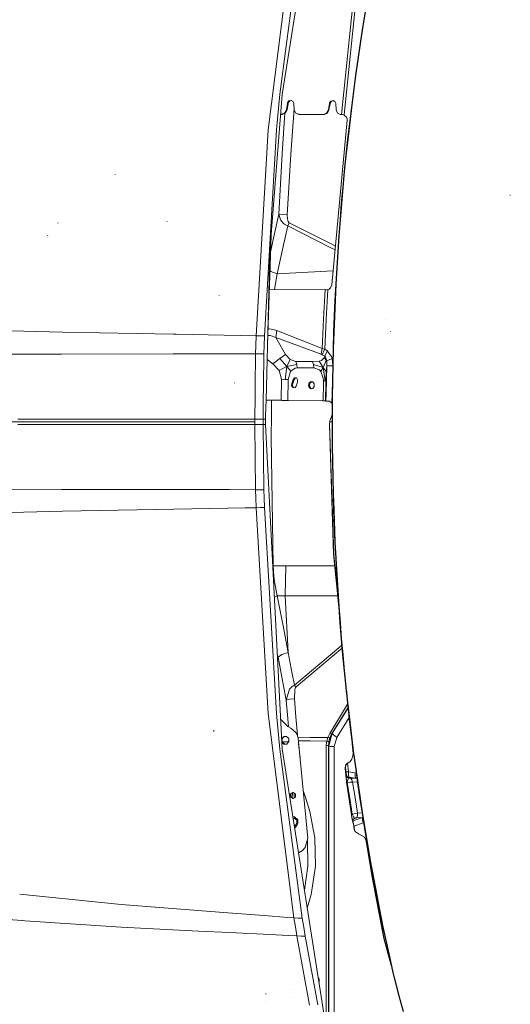
# Model space of a CAD drawing. Units: millimetres. Extents: x 1321 to 8267, y 235 to 3618.
# Drawn here: x 2220 to 2780, y 1180 to 2303 of the extents above; entities that cross this region are included whole.
import ezdxf

# ---------------------------------------------------------------- set-up
doc = ezdxf.new("R2010")
doc.units = ezdxf.units.MM

msp = doc.modelspace()

# ---------------------------------------------------------------- linework, layer by layer
at = {"color": 18, "linetype": 'Continuous', "lineweight": 18}
for p, q in [((2519.53418, 2217.839844), (2577.876953, 2587.593018)), ((2503.488525, 2177.574951), (2532.871826, 2410.781494)), ((2516.883301, 2218.179932), (2542.428711, 2411.133301)), ((2601.088379, 2329.107666), (2594.181396, 2261.601074)), ((2603.849854, 2328.962158), (2597.043457, 2261.379883)), ((2611.202148, 2294.143311), (2614.124023, 2312.268311)), ((2611.6604, 2294.151123), (2614.581543, 2312.277344)), ((2608.4021, 2275.993896), (2611.202148, 2294.143311)), ((2608.861572, 2276.001221), (2611.6604, 2294.151123)), ((2605.7229, 2257.821777), (2608.4021, 2275.993896)), ((2606.18335, 2257.828125), (2608.861572, 2276.001221)), ((2594.181396, 2261.601074), (2587.291504, 2195.12207)), ((2597.043457, 2261.379883), (2590.218018, 2194.702148)), ((2603.164307, 2239.62793), (2605.7229, 2257.821777)), ((2603.625732, 2239.633545), (2606.18335, 2257.828125)), ((2600.725098, 2221.413574), (2603.164307, 2239.62793)), ((2601.187744, 2221.418701), (2603.625732, 2239.633545)), ((2505.612793, 2038.755127), (2519.53418, 2217.839844)), ((2512.945068, 2177.70166), (2516.883301, 2218.179932)), ((2598.405273, 2203.179932), (2600.725098, 2221.413574)), ((2598.868652, 2203.184326), (2601.187744, 2221.418701)), ((2525.579834, 2207.830322), (2524.38208, 2200.528809)), ((2526.220215, 2207.682617), (2525.028076, 2200.415527)), ((2525.754395, 2208.53125), (2525.579834, 2207.830322)), ((2525.579834, 2207.830322), (2526.220215, 2207.682617)), ((2525.754395, 2208.53125), (2527.294922, 2210.625732)), ((2526.39502, 2208.383545), (2526.220215, 2207.682617)), ((2526.39502, 2208.383545), (2527.935303, 2210.478271)), ((2529.643066, 2211.262451), (2527.294922, 2210.625732)), ((2527.935303, 2210.478271), (2530.050537, 2211.051514)), ((2529.444092, 2149.827881), (2533.172363, 2202.050293)), ((2529.643066, 2211.262451), (2531.769287, 2210.162598)), ((2531.769287, 2210.162598), (2532.742188, 2207.807617)), ((2532.742188, 2207.807617), (2533.288574, 2200.496582)), ((2573.447998, 2207.678223), (2572.239258, 2200.36792)), ((2574.088379, 2207.530518), (2572.885254, 2200.254639)), ((2573.623779, 2208.378662), (2573.447998, 2207.678223)), ((2574.088379, 2207.530518), (2573.447998, 2207.678223)), ((2575.167236, 2210.4729), (2573.623779, 2208.378662)), ((2574.26416, 2208.230957), (2574.088379, 2207.530518)), ((2575.807617, 2210.325195), (2574.26416, 2208.230957)), ((2575.167236, 2210.4729), (2577.516846, 2211.109131)), ((2577.941162, 2210.902832), (2575.807617, 2210.325195)), ((2577.516846, 2211.109131), (2579.528076, 2210.131348)), ((2579.528076, 2210.131348), (2579.642578, 2210.009277)), ((2579.642578, 2210.009277), (2580.612793, 2207.655029)), ((2580.612793, 2207.655029), (2581.150635, 2200.335449)), ((2594.120605, 2166.657715), (2598.405273, 2203.179932)), ((2594.585938, 2166.661377), (2598.868652, 2203.184326)), ((2517.777588, 2195.243408), (2519.429199, 2195.237793)), ((2517.786133, 2195.354492), (2518.783447, 2195.351318)), ((2518.783447, 2195.351318), (2522.223633, 2196.648682)), ((2518.783447, 2195.351318), (2519.429199, 2195.237793)), ((2519.429199, 2195.237793), (2523.254395, 2196.891113)), ((2522.42749, 2196.533691), (2519.445068, 2150.672607)), ((2524.272217, 2199.995117), (2522.223633, 2196.648682)), ((2525.028076, 2200.415527), (2523.254395, 2196.891113)), ((2524.38208, 2200.528809), (2524.272217, 2199.995117)), ((2525.028076, 2200.415527), (2524.38208, 2200.528809)), ((2533.288574, 2200.496582), (2534.751953, 2196.962158)), ((2537.943604, 2195.311768), (2534.751953, 2196.962158)), ((2539.067383, 2195.172852), (2537.943604, 2195.311768)), ((2538.429443, 2195.285889), (2537.943604, 2195.311768)), ((2538.429443, 2195.285889), (2539.067383, 2195.172852)), ((2566.632324, 2195.19165), (2538.429443, 2195.285889)), ((2567.27832, 2195.078369), (2539.067383, 2195.172852)), ((2566.632324, 2195.19165), (2570.074951, 2196.488525)), ((2566.632324, 2195.19165), (2567.27832, 2195.078369)), ((2567.768555, 2195.101318), (2567.27832, 2195.078369)), ((2571.106201, 2196.730713), (2567.768555, 2195.101318)), ((2572.128662, 2199.833984), (2570.074951, 2196.488525)), ((2572.885254, 2200.254639), (2571.106201, 2196.730713)), ((2572.239258, 2200.36792), (2572.128662, 2199.833984)), ((2572.239258, 2200.36792), (2572.885254, 2200.254639)), ((2581.150635, 2200.335449), (2582.610352, 2196.801514)), ((2585.800781, 2195.151367), (2582.610352, 2196.801514)), ((2586.924561, 2195.012207), (2585.800781, 2195.151367)), ((2586.286865, 2195.125488), (2585.800781, 2195.151367)), ((2586.286865, 2195.125488), (2586.924561, 2195.012207)), ((2587.291504, 2195.12207), (2586.286865, 2195.125488)), ((2587.935303, 2195.008789), (2586.924561, 2195.012207)), ((2587.779297, 2195.119873), (2587.291504, 2195.12207)), ((2587.779297, 2195.119873), (2588.605225, 2195.007568)), ((2588.335449, 2195.086426), (2587.779297, 2195.119873)), ((2588.61377, 2195.005371), (2587.935303, 2195.008789)), ((2588.335449, 2195.086426), (2590.20166, 2194.541504)), ((2590.217529, 2194.697754), (2590.20166, 2194.541504)), ((2592.866943, 2191.985352), (2590.20166, 2194.541504)), ((2593.475342, 2190.073975), (2592.866943, 2191.985352)), ((2576.201904, 2000.672852), (2593.49292, 2188.662354)), ((2593.49292, 2188.662354), (2593.475342, 2190.073975)), ((2489.742432, 1942.77771), (2503.488525, 2177.574951)), ((2499.175049, 1942.695679), (2512.945068, 2177.70166)), ((2592.155762, 2148.372803), (2594.120605, 2166.657715)), ((2592.621582, 2148.375732), (2594.585938, 2166.661377)), ((2519.445068, 2150.672607), (2515.527832, 2081.267578)), ((2529.444092, 2149.827881), (2525.296875, 2080.512207)), ((2590.307861, 2130.072266), (2592.155762, 2148.372803)), ((2590.774658, 2130.074707), (2592.621582, 2148.375732)), ((2329.101562, 2126.610107), (2328.97998, 2127.087402)), ((2588.576904, 2111.757812), (2590.307861, 2130.072266)), ((2589.044434, 2111.760254), (2590.774658, 2130.074707)), ((2586.962402, 2093.43042), (2588.576904, 2111.757812)), ((2587.430664, 2093.432373), (2589.044434, 2111.760254)), ((2779.684814, 2102.852051), (2779.567627, 2103.298828)), ((2585.464355, 2075.09082), (2586.962402, 2093.43042)), ((2585.933105, 2075.092529), (2587.430664, 2093.432373)), ((2515.527832, 2081.267578), (2508.771484, 2050.56543)), ((2515.527832, 2081.267578), (2519.429688, 2080.877686)), ((2515.527832, 2081.267578), (2517.591553, 2075.131104)), ((2519.429688, 2080.877686), (2525.296875, 2080.512207)), ((2525.296875, 2080.512207), (2525.444336, 2076.09082)), ((2263.915283, 2071.100586), (2263.80127, 2071.498535)), ((2388.455811, 2072.785156), (2388.32959, 2073.148193)), ((2517.591553, 2075.131104), (2520.869873, 2070.945801)), ((2525.828369, 2068.022461), (2520.628174, 2044.373413)), ((2523.480225, 2069.060791), (2520.869873, 2070.945801)), ((2520.869873, 2070.945801), (2523.480225, 2069.060791)), ((2525.828369, 2068.022461), (2523.480225, 2069.060791)), ((2523.480225, 2069.060791), (2525.828369, 2068.022461)), ((2525.444336, 2076.09082), (2526.203613, 2073.226807)), ((2525.828369, 2068.022461), (2526.741455, 2069.689941)), ((2525.828369, 2068.022461), (2575.133789, 2043.11499)), ((2526.203613, 2073.226807), (2526.943848, 2072.029541)), ((2526.741455, 2069.689941), (2527.671387, 2071.444092)), ((2526.943848, 2072.029541), (2527.671387, 2071.444092)), ((2576.917969, 2046.640015), (2527.671387, 2071.444092)), ((2584.082275, 2056.740234), (2585.464355, 2075.09082)), ((2584.55127, 2056.741455), (2585.933105, 2075.092529)), ((2252.074219, 2056.537598), (2251.986328, 2056.94043)), ((2502.789551, 1932.217285), (2507.025146, 2056.924072)), ((2582.816162, 2038.379028), (2584.082275, 2056.740234)), ((2583.286133, 2038.380249), (2584.55127, 2056.741455)), ((2508.771484, 2050.56543), (2506.44165, 2039.738647)), ((2520.628174, 2044.373413), (2513.934082, 2013.324951)), ((2580.281738, 2045.029175), (2576.917969, 2046.640015)), ((2576.917969, 2046.640015), (2580.281738, 2045.029175)), ((2501.12207, 1869.295898), (2505.612793, 2038.755127)), ((2575.133789, 2043.11499), (2579.895508, 2040.829834)), ((2581.666016, 2020.008667), (2582.816162, 2038.379028)), ((2582.13623, 2020.009766), (2583.286133, 2038.380249)), ((2506.664795, 2015.931396), (2505.65918, 2016.703247)), ((2505.65918, 2016.703247), (2506.664795, 2015.931396)), ((2513.934082, 2013.324951), (2506.664795, 2015.931396)), ((2506.664795, 2015.931396), (2513.934082, 2013.324951)), ((2510.883789, 1995.335693), (2513.934082, 2013.324951)), ((2513.934082, 2013.324951), (2577.676025, 2016.699341)), ((2580.631104, 2001.630127), (2581.666016, 2020.008667)), ((2581.101807, 2001.630859), (2582.13623, 2020.009766)), ((2574.710205, 1997.191284), (2576.201904, 2000.672852)), ((2579.711426, 1983.243896), (2580.631104, 2001.630127)), ((2580.182617, 1983.244629), (2581.101807, 2001.630859)), ((2447.693115, 1988.205322), (2447.591797, 1988.691406)), ((2504.933838, 1995.352783), (2568.572021, 1995.171997)), ((2568.572021, 1995.171997), (2566.550781, 1961.473999)), ((2570.084473, 1995.161865), (2568.572021, 1995.171997)), ((2571.703613, 1995.365967), (2569.671387, 1961.32019)), ((2571.703613, 1995.365967), (2570.084473, 1995.161865)), ((2571.703613, 1995.365967), (2573.210938, 1995.979248)), ((2573.210938, 1995.979248), (2574.710205, 1997.191284)), ((2578.215576, 1946.452148), (2579.711426, 1983.243896)), ((2578.6875, 1946.452515), (2580.182617, 1983.244629)), ((2566.550781, 1961.473999), (2565.040771, 1928.074341)), ((2569.671387, 1961.32019), (2568.146973, 1927.268921)), ((2637.317383, 1960.952148), (2637.253662, 1961.042236)), ((2637.317383, 1960.952148), (2637.258545, 1961.040527)), ((2269.031738, 1946.821289), (2049.126221, 1951.97522)), ((2269.031738, 1946.821289), (2395.575928, 1944.502808)), ((2395.601807, 1944.502441), (2398.753174, 1944.444702)), ((2398.753418, 1944.444702), (2434.925781, 1943.78186)), ((2434.925781, 1943.78186), (2489.742432, 1942.77771)), ((2505.253906, 1950.467896), (2503.396973, 1950.101685)), ((2513.60791, 1948.780029), (2505.253906, 1950.467896)), ((2512.335449, 1940.884033), (2513.60791, 1948.780029)), ((2513.60791, 1948.780029), (2565.040771, 1928.074341)), ((2577.639404, 1928.048706), (2578.215576, 1946.452148)), ((2578.111328, 1928.049194), (2578.6875, 1946.452515)), ((2643.273193, 1947.455078), (2643.204834, 1947.616943)), ((2489.458252, 1931.434937), (2489.742432, 1942.77771)), ((2494.660645, 1942.706177), (2489.742432, 1942.77771)), ((2499.175049, 1942.695679), (2494.660645, 1942.706177)), ((2499.175049, 1942.695679), (2498.893555, 1931.402466)), ((2505.994629, 1943.13855), (2503.151367, 1942.870117)), ((2512.335449, 1940.884033), (2505.994629, 1943.13855)), ((2512.335449, 1940.884033), (2564.000488, 1921.652588)), ((2523.45752, 1921.227295), (2512.335449, 1940.884033)), ((2267.735596, 1921.840088), (2046.609497, 1921.405029)), ((2395.145264, 1922.042114), (2267.735596, 1921.840088)), ((2398.015381, 1922.046631), (2395.159424, 1922.042114)), ((2457.008545, 1922.140259), (2398.015625, 1922.046631)), ((2459.459229, 1922.144043), (2457.008545, 1922.140259)), ((2489.251953, 1922.191406), (2459.459229, 1922.144043)), ((2488.668945, 1884.921509), (2489.251953, 1922.191406)), ((2489.458252, 1931.434937), (2489.251953, 1922.191406)), ((2494.176514, 1922.197754), (2489.251953, 1922.191406)), ((2498.690674, 1922.19873), (2494.176514, 1922.197754)), ((2498.100098, 1884.925415), (2498.690674, 1922.19873)), ((2498.893555, 1931.402466), (2498.690674, 1922.19873)), ((2516.664307, 1916.701416), (2523.45752, 1921.227295)), ((2523.706299, 1920.801392), (2523.45752, 1921.227295)), ((2528.664307, 1915.537354), (2523.706299, 1920.801392)), ((2565.040771, 1928.074341), (2564.000488, 1921.652588)), ((2565.224121, 1921.119751), (2564.000488, 1921.652588)), ((2565.040771, 1928.074341), (2568.146973, 1927.268921)), ((2567.91333, 1926.871094), (2565.224121, 1921.119751)), ((2568.062988, 1919.359741), (2565.224121, 1921.119751)), ((2568.146973, 1927.268921), (2567.91333, 1926.871094)), ((2570.717773, 1925.033203), (2568.062988, 1919.359741)), ((2568.146973, 1927.268921), (2570.947021, 1925.422729)), ((2570.947021, 1925.422729), (2570.717773, 1925.033203)), ((2570.947021, 1925.422729), (2575.7146, 1919.217529)), ((2577.17749, 1909.641724), (2577.639404, 1928.048706)), ((2577.649902, 1909.641968), (2578.111328, 1928.049194)), ((2508.881836, 1910.670166), (2502.349609, 1915.613647)), ((2508.881836, 1910.670166), (2516.664307, 1916.701416)), ((2508.881836, 1910.670166), (2515.892578, 1903.219482)), ((2516.664307, 1916.701416), (2524.889404, 1907.741699)), ((2524.889404, 1907.741699), (2528.664307, 1915.537354)), ((2524.889404, 1907.741699), (2536.235107, 1909.92334)), ((2528.664307, 1915.537354), (2535.203125, 1913.36792)), ((2535.203125, 1913.36792), (2554.128662, 1913.36792)), ((2536.235107, 1909.92334), (2535.203125, 1913.36792)), ((2536.556396, 1906.153442), (2536.235107, 1909.92334)), ((2554.128662, 1913.36792), (2561.71582, 1913.71228)), ((2554.128662, 1913.36792), (2555.1604, 1909.92334)), ((2555.1604, 1909.92334), (2555.481445, 1906.153442)), ((2555.1604, 1909.92334), (2566.407227, 1906.387329)), ((2561.71582, 1913.71228), (2564.309814, 1914.309082)), ((2561.71582, 1913.71228), (2566.407227, 1906.387329)), ((2564.309814, 1914.309082), (2567.504395, 1917.332886)), ((2566.407227, 1906.387329), (2570.060303, 1915.070435)), ((2567.559814, 1917.533691), (2567.504395, 1917.332886)), ((2570.060303, 1915.070435), (2567.504395, 1917.332886)), ((2567.559814, 1917.533691), (2568.062988, 1919.359741)), ((2567.559814, 1917.533691), (2570.589355, 1914.265869)), ((2567.559814, 1917.533691), (2570.060303, 1915.070435)), ((2569.044189, 1918.458984), (2568.062988, 1919.359741)), ((2570.589355, 1914.265869), (2569.044189, 1918.458984)), ((2570.589355, 1914.265869), (2570.060303, 1915.070435)), ((2570.485352, 1908.399048), (2570.589355, 1914.265869)), ((2570.589355, 1914.265869), (2573.82666, 1915.444458)), ((2573.82666, 1915.444458), (2576.629639, 1916.275879)), ((2575.7146, 1919.217529), (2576.629639, 1916.275879)), ((2577.178467, 1909.679199), (2576.629639, 1916.275879)), ((2576.830322, 1891.231567), (2577.17749, 1909.641724)), ((2577.30249, 1891.231567), (2577.649902, 1909.641968)), ((2515.892578, 1903.219482), (2524.538818, 1907.601318)), ((2518.768066, 1893.049194), (2515.892578, 1903.219482)), ((2522.73584, 1892.974365), (2524.889404, 1907.741699)), ((2524.538818, 1907.601318), (2524.889404, 1907.741699)), ((2524.889404, 1907.741699), (2529.223877, 1902.383667)), ((2526.292969, 1892.927246), (2528.935059, 1901.988159)), ((2528.935059, 1901.988159), (2529.223877, 1902.383667)), ((2529.223877, 1902.383667), (2534.398682, 1905.89563)), ((2534.398682, 1905.89563), (2536.556396, 1906.153442)), ((2536.556396, 1906.153442), (2555.481445, 1906.153442)), ((2555.481445, 1906.153442), (2562.013916, 1903.70813)), ((2562.013916, 1903.70813), (2563.643555, 1901.92627)), ((2566.407227, 1906.387329), (2563.643555, 1901.92627)), ((2563.643555, 1901.92627), (2566.446533, 1894.308228)), ((2566.407227, 1906.387329), (2569.866699, 1902.107544)), ((2566.407227, 1906.387329), (2568.397217, 1891.120361)), ((2569.436035, 1891.103882), (2569.866699, 1902.107544)), ((2569.866699, 1902.107544), (2570.485352, 1908.399048)), ((2570.048096, 1892.711426), (2570.485352, 1908.399048)), ((2570.485352, 1908.399048), (2573.877197, 1908.340088)), ((2573.877197, 1908.340088), (2577.151367, 1908.255737)), ((2465.406494, 1889.038574), (2465.279297, 1889.049805)), ((2518.319092, 1869.038818), (2518.768066, 1893.049194)), ((2522.73584, 1892.974365), (2518.768066, 1893.049194)), ((2526.292969, 1892.927246), (2522.73584, 1892.974365)), ((2526.292969, 1892.927246), (2525.843994, 1868.926392)), ((2530.536865, 1888.19165), (2530.334717, 1886.040894)), ((2532.158936, 1892.758423), (2530.536865, 1888.19165)), ((2531.496582, 1888.161133), (2530.536865, 1888.19165)), ((2531.496582, 1888.161133), (2531.294678, 1886.010254)), ((2533.118896, 1892.727905), (2531.496582, 1888.161133)), ((2532.158936, 1892.758423), (2533.675781, 1894.602173)), ((2533.118896, 1892.727905), (2532.158936, 1892.758423)), ((2533.118896, 1892.727905), (2534.634277, 1894.569458)), ((2533.675781, 1894.602173), (2535.732422, 1894.531982)), ((2537.034912, 1889.911987), (2535.412598, 1885.345215)), ((2535.732422, 1894.531982), (2537.123291, 1892.589355)), ((2537.123291, 1892.589355), (2537.034912, 1889.911987)), ((2550.482422, 1889.036377), (2549.682861, 1886.305176)), ((2552.435791, 1890.489868), (2550.482422, 1889.036377)), ((2551.442627, 1889.005737), (2550.642822, 1886.274536)), ((2553.200684, 1890.313843), (2551.442627, 1889.005737)), ((2554.62915, 1889.984985), (2552.435791, 1890.489868)), ((2554.62915, 1889.984985), (2556.035645, 1887.758545)), ((2556.035645, 1887.758545), (2555.997559, 1884.851929)), ((2566.446533, 1894.308228), (2566.580322, 1891.159546)), ((2566.580322, 1891.159546), (2566.471191, 1886.992798)), ((2566.580322, 1891.159546), (2568.397217, 1891.120361)), ((2568.397217, 1891.120361), (2569.436035, 1891.103882)), ((2569.327148, 1886.943359), (2569.436035, 1891.103882)), ((2569.633545, 1876.170166), (2570.048096, 1892.711426)), ((2576.446777, 1876.041626), (2576.84082, 1891.786255)), ((2576.596924, 1872.819214), (2576.830322, 1891.231567)), ((2577.06958, 1872.819214), (2577.30249, 1891.231567)), ((2631.43457, 1890.485718), (2631.315186, 1890.485718)), ((2488.580811, 1869.483398), (2488.668945, 1884.921509)), ((2498.009521, 1869.342407), (2498.100098, 1884.925415)), ((2530.334717, 1886.040894), (2531.141357, 1884.168091)), ((2531.141357, 1884.168091), (2532.647949, 1883.28833)), ((2531.294678, 1886.010254), (2532.101318, 1884.137329)), ((2532.101318, 1884.137329), (2533.264404, 1883.458252)), ((2532.647949, 1883.28833), (2534.279297, 1883.738037)), ((2534.279297, 1883.738037), (2535.412598, 1885.345215)), ((2549.682861, 1886.305176), (2550.411377, 1883.573975)), ((2552.326416, 1882.120728), (2550.411377, 1883.573975)), ((2551.371094, 1883.543335), (2550.642822, 1886.274536)), ((2553.032959, 1882.282349), (2551.371094, 1883.543335)), ((2554.532715, 1882.625366), (2552.326416, 1882.120728)), ((2555.997559, 1884.851929), (2554.532715, 1882.625366)), ((2566.471191, 1886.992798), (2566.078125, 1870.474365)), ((2568.93457, 1870.451172), (2569.327148, 1886.943359)), ((2569.449951, 1868.274536), (2569.633545, 1876.170166)), ((2576.212646, 1865.893433), (2576.446777, 1876.041626)), ((2488.479248, 1851.703003), (2488.580811, 1869.483398)), ((2497.906982, 1851.700684), (2498.009521, 1869.342407)), ((2500.655762, 1851.700073), (2501.12207, 1869.295898)), ((2501.12207, 1869.295898), (2518.319092, 1869.038818)), ((2501.12207, 1869.295898), (2513.643311, 1869.108765)), ((2507.415527, 1869.201782), (2507.258789, 1851.698608)), ((2518.319092, 1869.038818), (2524.755615, 1868.942627)), ((2519.28833, 1869.024292), (2525.523438, 1868.93103)), ((2524.755615, 1868.942627), (2526.804199, 1868.912109)), ((2524.755615, 1868.942627), (2525.843994, 1868.926392)), ((2525.523438, 1868.93103), (2526.804199, 1868.912109)), ((2525.843994, 1868.926392), (2566.031738, 1868.325439)), ((2526.804199, 1868.912109), (2525.843994, 1868.926392)), ((2566.078125, 1870.474365), (2566.031738, 1868.325439)), ((2566.031738, 1868.325439), (2567.885742, 1868.297729)), ((2566.031738, 1868.325439), (2566.991943, 1868.311157)), ((2566.991943, 1868.311157), (2568.346924, 1868.291016)), ((2567.885742, 1868.297729), (2568.887695, 1868.282837)), ((2568.93457, 1870.451172), (2568.887695, 1868.282837)), ((2568.887695, 1868.282837), (2569.60498, 1868.272217)), ((2568.887695, 1868.282837), (2569.449951, 1868.274536)), ((2569.300293, 1868.276611), (2569.50708, 1868.27356)), ((2569.431396, 1868.274658), (2569.458496, 1868.274292)), ((2569.449951, 1868.274536), (2569.639893, 1868.271606)), ((2569.639893, 1868.271606), (2569.449951, 1868.274536)), ((2569.639893, 1868.271606), (2572.02832, 1868.235962)), ((2571.074219, 1868.250122), (2569.639893, 1868.271606)), ((2571.074219, 1868.250122), (2572.02832, 1868.235962)), ((2572.02832, 1868.235962), (2573.48291, 1867.963257)), ((2573.48291, 1867.963257), (2576.212646, 1865.893433)), ((2576.212646, 1865.893433), (2576.547852, 1865.135986)), ((2576.47876, 1854.405396), (2576.596924, 1872.819214)), ((2576.951416, 1854.40564), (2577.06958, 1872.819214)), ((2576.478271, 1851.681519), (2576.47876, 1854.405396)), ((2576.950928, 1851.681274), (2576.951416, 1854.40564)), ((2261.480225, 1844.647827), (1948.378906, 1844.647827)), ((2218.086426, 1847.648682), (2390.848877, 1847.648071)), ((2390.833008, 1844.647827), (2261.480225, 1844.647827)), ((2393.332764, 1844.647827), (2390.833008, 1844.647827)), ((2390.848877, 1847.648071), (2393.348877, 1847.648071)), ((2394.917236, 1844.647827), (2393.333008, 1844.647827)), ((2393.349121, 1847.648071), (2394.888428, 1847.648071)), ((2394.916748, 1847.648071), (2397.070312, 1847.648071)), ((2397.07251, 1844.647827), (2394.947754, 1844.647827)), ((2397.070312, 1847.648071), (2452.243408, 1847.647827)), ((2434.440186, 1844.647827), (2397.07251, 1844.647827)), ((2452.254883, 1844.647827), (2434.440186, 1844.647827)), ((2452.243408, 1847.647827), (2454.73584, 1847.647827)), ((2454.754883, 1844.647827), (2452.254883, 1844.647827)), ((2454.744141, 1847.647827), (2458.233887, 1847.647827)), ((2458.254883, 1844.647827), (2454.755127, 1844.647827)), ((2458.243408, 1847.647827), (2488.23584, 1847.647827)), ((2464.634521, 1844.647827), (2458.254883, 1844.647827)), ((2488.255859, 1844.647827), (2464.634521, 1844.647827)), ((2488.23584, 1847.647827), (2488.456055, 1847.647827)), ((2488.454834, 1844.647827), (2488.255859, 1844.647827)), ((2488.454834, 1844.647827), (2488.455078, 1846.147705)), ((2488.455078, 1843.147705), (2488.454834, 1844.647827)), ((2488.455078, 1846.147705), (2488.456055, 1847.647827)), ((2488.456055, 1841.647827), (2488.455078, 1843.147705)), ((2488.456055, 1847.647827), (2488.479248, 1851.703003)), ((2488.456055, 1847.647827), (2493.371338, 1847.647827)), ((2493.371338, 1847.647827), (2497.883301, 1847.647827)), ((2497.88208, 1844.647827), (2497.882324, 1846.147705)), ((2497.882324, 1843.147705), (2497.88208, 1844.647827)), ((2497.882324, 1846.147705), (2497.883301, 1847.647827)), ((2497.883301, 1841.647827), (2497.882324, 1843.147705)), ((2497.883301, 1847.647827), (2497.906982, 1851.700684)), ((2497.883301, 1847.647827), (2499.21582, 1847.647827)), ((2499.21582, 1847.647827), (2500.548584, 1847.647827)), ((2500.547119, 1844.647827), (2500.547607, 1846.147705)), ((2500.547607, 1843.147705), (2500.547119, 1844.647827)), ((2500.547607, 1846.147705), (2500.548584, 1847.647827)), ((2500.548584, 1841.647827), (2500.547607, 1843.147705)), ((2500.548584, 1847.647827), (2500.655762, 1851.700073)), ((2507.258789, 1851.698364), (2507.04126, 1827.38916)), ((2573.585449, 1842.735107), (2573.508301, 1841.494873)), ((2573.762939, 1844.64624), (2573.585449, 1842.735107)), ((2573.585449, 1842.735107), (2578.274658, 1693.078003)), ((2574.001465, 1845.649292), (2573.762939, 1844.64624)), ((2576.477051, 1844.647705), (2573.762939, 1844.64624)), ((2574.289551, 1846.510864), (2574.001465, 1845.649292)), ((2576.261963, 1851.681519), (2574.289551, 1846.510864)), ((2576.478271, 1852.249146), (2576.261963, 1851.681519)), ((2576.475342, 1835.991211), (2576.478271, 1851.681519)), ((2576.947998, 1835.991211), (2576.950928, 1851.681274)), ((2218.086426, 1841.647095), (2390.842285, 1841.647461)), ((2390.842529, 1841.647461), (2394.945801, 1841.647461)), ((2394.97876, 1841.647461), (2397.074463, 1841.647461)), ((2397.074463, 1841.647461), (2434.444092, 1841.647583)), ((2434.444092, 1841.647583), (2452.280762, 1841.647583)), ((2452.280762, 1841.647583), (2454.77832, 1841.647583)), ((2454.78833, 1841.647583), (2458.27832, 1841.647583)), ((2458.355713, 1841.647583), (2488.236084, 1841.647827)), ((2488.236816, 1841.647827), (2488.456055, 1841.647827)), ((2493.371338, 1841.647827), (2488.456055, 1841.647827)), ((2488.668945, 1804.374146), (2488.456055, 1841.647827)), ((2497.883301, 1841.647827), (2493.371338, 1841.647827)), ((2498.100098, 1804.370239), (2497.883301, 1841.647827)), ((2499.21582, 1841.647827), (2497.883301, 1841.647827)), ((2499.21582, 1841.647827), (2500.548584, 1841.647827)), ((2519.53418, 1471.455933), (2500.548584, 1841.647827)), ((2573.508301, 1841.494873), (2578.173096, 1693.393555)), ((2576.58667, 1817.577637), (2576.475342, 1835.991211)), ((2577.059326, 1817.577393), (2576.947998, 1835.991211)), ((2507.04126, 1827.38916), (2509.162598, 1680.320312)), ((2576.812988, 1799.164917), (2576.58667, 1817.577637)), ((2577.2854, 1799.164917), (2577.059326, 1817.577393)), ((2489.251953, 1767.10437), (2488.668945, 1804.374146)), ((2498.690674, 1767.096924), (2498.100098, 1804.370239)), ((2577.153809, 1780.754639), (2576.812988, 1799.164917)), ((2577.625977, 1780.754517), (2577.2854, 1799.164917)), ((2577.608643, 1762.347412), (2577.153809, 1780.754639)), ((2578.080811, 1762.347046), (2577.625977, 1780.754517)), ((2046.609497, 1767.890747), (2267.735596, 1767.455444)), ((2267.735596, 1767.455444), (2395.020996, 1767.253784)), ((2395.02124, 1767.253784), (2395.656982, 1767.252563)), ((2395.748291, 1767.252563), (2459.459229, 1767.151367)), ((2459.459229, 1767.151367), (2489.251953, 1767.10437)), ((2489.251953, 1767.10437), (2494.176514, 1767.0979)), ((2489.251953, 1767.10437), (2489.458252, 1757.860474)), ((2494.176514, 1767.0979), (2498.690674, 1767.096924)), ((2498.893555, 1757.893311), (2498.690674, 1767.096924)), ((2489.458252, 1757.860474), (2489.742432, 1746.517944)), ((2499.175049, 1746.599976), (2498.893555, 1757.893311)), ((2578.177979, 1743.94397), (2577.608643, 1762.347412)), ((2578.649658, 1743.943481), (2578.080811, 1762.347046)), ((2049.126221, 1737.320312), (2269.031738, 1742.474487)), ((2269.031738, 1742.474487), (2395.871826, 1744.798096)), ((2395.980469, 1744.800049), (2457.520996, 1745.927734)), ((2457.520996, 1745.927734), (2477.46875, 1746.292969)), ((2477.46875, 1746.292969), (2489.742432, 1746.517944)), ((2489.742432, 1746.517944), (2494.660645, 1746.589478)), ((2503.488525, 1511.720581), (2489.742432, 1746.517944)), ((2499.175049, 1746.599976), (2494.660645, 1746.589478)), ((2512.945068, 1511.593872), (2499.175049, 1746.599976)), ((2579.659912, 1707.151367), (2578.177979, 1743.94397)), ((2580.131104, 1707.150635), (2578.649658, 1743.943481)), ((2580.572754, 1688.764771), (2579.659912, 1707.151367)), ((2581.043701, 1688.763916), (2580.131104, 1707.150635)), ((2584.025879, 1633.351074), (2578.173096, 1693.393555)), ((2578.274658, 1693.078003), (2583.845459, 1635.95459)), ((2581.60083, 1670.38562), (2580.572754, 1688.764771)), ((2582.071533, 1670.384644), (2581.043701, 1688.763916)), ((2508.822754, 1680.310791), (2509.162598, 1680.320312)), ((2509.162598, 1680.320312), (2509.915039, 1668.490356)), ((2509.915039, 1668.490356), (2509.162598, 1680.320312)), ((2523.873047, 1680.320312), (2509.162598, 1680.320312)), ((2522.870117, 1646.052002), (2523.873047, 1680.320312)), ((2523.873047, 1680.320312), (2579.44751, 1680.320312)), ((2509.432373, 1668.422607), (2509.915039, 1668.490356)), ((2510.635986, 1662.427734), (2509.915039, 1668.490356)), ((2509.915039, 1668.490356), (2510.635986, 1662.427734)), ((2582.744141, 1652.014893), (2581.60083, 1670.38562)), ((2583.214111, 1652.013672), (2582.071533, 1670.384644)), ((2510.635986, 1662.427734), (2509.749268, 1662.246582)), ((2513.7229, 1646.052002), (2510.635986, 1662.427734)), ((2584.003174, 1633.653198), (2582.744141, 1652.014893)), ((2584.472412, 1633.651855), (2583.214111, 1652.013672)), ((2510.634033, 1644.991089), (2513.7229, 1646.052002)), ((2522.870117, 1646.052002), (2513.7229, 1646.052002)), ((2520.099121, 1613.807129), (2513.7229, 1646.052002)), ((2522.870117, 1646.052002), (2582.787842, 1646.05188)), ((2526.375488, 1581.539673), (2522.870117, 1646.052002)), ((2585.378174, 1615.30188), (2584.003174, 1633.653198)), ((2585.847168, 1615.300171), (2584.472412, 1633.651855)), ((2526.375488, 1581.539673), (2520.099121, 1613.807129)), ((2520.099121, 1613.807129), (2526.375488, 1581.539673)), ((2586.869629, 1596.961548), (2585.378174, 1615.30188)), ((2587.337891, 1596.959717), (2585.847168, 1615.300171)), ((2588.476807, 1578.633301), (2586.869629, 1596.961548)), ((2588.944336, 1578.631104), (2587.337891, 1596.959717)), ((2533.525879, 1544.098511), (2584.001465, 1586.766479)), ((2535.317383, 1542.01355), (2585.857666, 1584.735107)), ((2584.001465, 1586.766479), (2587.494385, 1589.836792)), ((2585.857666, 1584.735107), (2587.792725, 1586.435059)), ((2514.807617, 1575.976929), (2513.946045, 1580.418579)), ((2519.2771, 1579.140259), (2514.807617, 1575.976929)), ((2519.512695, 1551.362793), (2514.807617, 1575.976929)), ((2526.375488, 1581.539673), (2519.2771, 1579.140259)), ((2531.095459, 1556.910156), (2526.375488, 1581.539673)), ((2526.375488, 1581.539673), (2531.095459, 1556.910156)), ((2590.200928, 1560.318115), (2588.476807, 1578.633301)), ((2590.667725, 1560.315552), (2588.944336, 1578.631104)), ((2524.102783, 1527.029785), (2519.512695, 1551.362793)), ((2519.512695, 1551.362793), (2524.102783, 1527.029785)), ((2533.525879, 1544.098511), (2531.095459, 1556.910156)), ((2531.095459, 1556.910156), (2533.525879, 1544.098511)), ((2592.041748, 1542.016846), (2590.200928, 1560.318115)), ((2592.507812, 1542.013916), (2590.667725, 1560.315552)), ((2524.102783, 1527.029785), (2528.031738, 1539.416626)), ((2528.031738, 1539.416626), (2530.062012, 1541.818604)), ((2530.062012, 1541.818604), (2532.022949, 1543.334473)), ((2532.022949, 1543.334473), (2533.525879, 1544.098511)), ((2534.414795, 1543.0802), (2533.525879, 1544.098511)), ((2533.525879, 1544.098511), (2534.414795, 1543.0802)), ((2534.317871, 1540.411743), (2533.830078, 1538.588013)), ((2534.862793, 1541.505493), (2534.317871, 1540.411743)), ((2535.317383, 1542.01355), (2534.414795, 1543.0802)), ((2534.414795, 1543.0802), (2535.317383, 1542.01355)), ((2535.317383, 1542.01355), (2534.862793, 1541.505493)), ((2592.612305, 1536.690063), (2592.041748, 1542.016846)), ((2593.063721, 1536.81958), (2592.507812, 1542.013916)), ((2527.849609, 1527.948364), (2524.102783, 1527.029785)), ((2533.594727, 1528.629883), (2527.849609, 1527.948364)), ((2533.830078, 1538.588013), (2533.594727, 1528.629883)), ((2535.216553, 1507.838379), (2533.594727, 1528.629883)), ((2533.594727, 1528.629883), (2535.216553, 1507.838379)), ((2592.637451, 1536.454712), (2592.612305, 1536.690063)), ((2592.704102, 1535.832153), (2592.637451, 1536.45459)), ((2592.729248, 1535.596802), (2592.704102, 1535.832153)), ((2594, 1523.730713), (2592.729248, 1535.596802)), ((2593.088867, 1536.584229), (2593.063721, 1536.81958)), ((2593.155518, 1535.96167), (2593.088867, 1536.584229)), ((2593.180908, 1535.726318), (2593.155518, 1535.96167)), ((2594.465088, 1523.727295), (2593.180908, 1535.726318)), ((2525.782227, 1506.232544), (2524.102783, 1527.029785)), ((2573.767334, 1489.052979), (2594.167725, 1522.253174)), ((2594.594482, 1518.498657), (2575.907471, 1488.139404)), ((2594.631104, 1518.176514), (2576.597412, 1488.878418)), ((2579.96875, 1494.737061), (2594.594482, 1518.498413)), ((2594.594482, 1518.498535), (2584.516113, 1502.125)), ((2584.516113, 1502.125), (2594.594482, 1518.498413)), ((2594.411377, 1520.109009), (2594, 1523.730713)), ((2594.594482, 1518.498657), (2594.411377, 1520.108887)), ((2594.803711, 1520.746216), (2594.465088, 1523.727295)), ((2594.631104, 1518.176514), (2594.594482, 1518.498413)), ((2594.868896, 1516.082886), (2594.631104, 1518.176514)), ((2594.986572, 1519.13562), (2594.803711, 1520.746094)), ((2595.023193, 1518.813477), (2594.986572, 1519.135498)), ((2595.260986, 1516.719727), (2595.023193, 1518.813477)), ((2595.28833, 1516.478271), (2595.260986, 1516.719604)), ((2595.443848, 1515.109375), (2595.28833, 1516.478149)), ((2532.871826, 1278.514038), (2503.488525, 1511.720581)), ((2516.883301, 1471.115723), (2512.945068, 1511.593872)), ((2526.574951, 1496.428711), (2525.782227, 1506.232544)), ((2525.782227, 1506.232544), (2526.574951, 1496.428711)), ((2535.216553, 1507.838379), (2536.80127, 1487.062744)), ((2581.814941, 1484.57312), (2595.857178, 1507.386719)), ((2589.327637, 1509.941772), (2590.039062, 1510.716187)), ((2594.896484, 1515.841309), (2594.868896, 1516.082886)), ((2595.052002, 1514.472778), (2594.896484, 1515.841309)), ((2596.075928, 1505.460449), (2595.052002, 1514.472656)), ((2596.540283, 1505.456787), (2595.443848, 1515.109375)), ((2600.583008, 1468.971802), (2596.075928, 1505.460449)), ((2601.045654, 1468.966797), (2596.540283, 1505.456787)), ((2517.825195, 1504.779175), (2525.820312, 1496.797241)), ((2525.820312, 1496.797241), (2529.34668, 1495.075317)), ((2529.34668, 1495.075317), (2535.049561, 1490.204834)), ((2577.043945, 1489.985229), (2579.96875, 1494.737061)), ((2580.737793, 1495.986694), (2583.130615, 1499.874146)), ((2580.737793, 1495.986694), (2582.081543, 1498.1698)), ((2583.130615, 1499.874146), (2582.081543, 1498.1698)), ((2441.725342, 1491.09729), (2441.66748, 1492.596191)), ((2518.951416, 1482.816772), (2519.440918, 1483.788208)), ((2519.440918, 1483.788208), (2521.055908, 1485.160645)), ((2519.448486, 1481.119507), (2519.656006, 1482.755981)), ((2519.656006, 1482.755981), (2520.342529, 1484.118652)), ((2520.342529, 1484.118652), (2521.957764, 1485.491333)), ((2521.055908, 1485.160645), (2521.978516, 1485.503052)), ((2523.351074, 1485.422607), (2521.868896, 1485.415771)), ((2521.957764, 1485.491333), (2521.988037, 1485.502563)), ((2521.978516, 1485.503052), (2524.560791, 1485.351685)), ((2527.007324, 1483.078613), (2524.560791, 1485.351685)), ((2527.23877, 1479.689331), (2527.007324, 1483.078613)), ((2535.049561, 1490.204834), (2536.826904, 1486.819092)), ((2536.80127, 1487.062744), (2536.705322, 1487.051025)), ((2536.80127, 1487.062744), (2536.829102, 1486.810059)), ((2537.692383, 1483.076172), (2536.826904, 1486.819092)), ((2551.337891, 1484.227905), (2537.479492, 1483.99707)), ((2548.955322, 1369.483887), (2537.692383, 1483.076172)), ((2569.255371, 1484.517456), (2551.337891, 1484.227905)), ((2571.563965, 1484.554077), (2569.255371, 1484.517456)), ((2571.563965, 1484.554077), (2570.270752, 1480.106323)), ((2571.563965, 1484.554077), (2573.767334, 1489.052979)), ((2571.563965, 1484.554077), (2573.174316, 1484.069214)), ((2573.905518, 1484.069336), (2572.730957, 1479.838745)), ((2573.174316, 1484.069214), (2573.905518, 1484.069336)), ((2575.219971, 1488.287842), (2573.767334, 1489.052979)), ((2573.767334, 1489.052979), (2575.219971, 1488.287842)), ((2575.907471, 1488.139404), (2573.905518, 1484.069336)), ((2574.257568, 1482.311035), (2575.907471, 1488.139404)), ((2575.147217, 1483.756592), (2574.257568, 1482.311035)), ((2574.257568, 1482.310913), (2575.147217, 1483.756348)), ((2575.147217, 1483.756348), (2574.297363, 1480.754272)), ((2576.597412, 1488.878418), (2575.147217, 1483.756592)), ((2575.147217, 1483.756592), (2575.147217, 1483.756714)), ((2575.219971, 1488.287842), (2575.907471, 1488.139404)), ((2577.043945, 1489.985229), (2575.907471, 1488.139404)), ((2576.597412, 1488.878418), (2577.582764, 1487.713257)), ((2577.582764, 1487.713135), (2577.90918, 1487.327393)), ((2577.90918, 1487.327393), (2578.21167, 1487.113892)), ((2578.21167, 1487.113892), (2579.009277, 1486.551636)), ((2578.846924, 1474.089478), (2581.814941, 1484.57312)), ((2579.043457, 1486.527466), (2581.814941, 1484.57312)), ((2600.352295, 1465.859009), (2598.049561, 1489.483643)), ((2598.431396, 1486.391846), (2600.429688, 1465.900269)), ((2519.158691, 1478.779175), (2519.750244, 1477.900635)), ((2519.887451, 1479.366699), (2519.448486, 1481.119507)), ((2521.432129, 1476.763184), (2519.750244, 1477.900635)), ((2519.883545, 1479.38269), (2526.30249, 1479.354492)), ((2526.30249, 1479.354492), (2519.883545, 1479.38269)), ((2519.887451, 1479.366699), (2520.6521, 1478.231201)), ((2520.6521, 1478.231201), (2522.333984, 1477.09375)), ((2522.472412, 1476.511353), (2521.432129, 1476.763184)), ((2522.333984, 1477.09375), (2523.374512, 1476.841919)), ((2522.472412, 1476.511353), (2524.937012, 1476.954102)), ((2525.104004, 1477.152588), (2523.374512, 1476.841919)), ((2524.937012, 1476.954102), (2527.23877, 1479.689331)), ((2526.30249, 1479.354492), (2526.255127, 1478.520508)), ((2526.30249, 1479.354492), (2527.105225, 1481.645142)), ((2526.576416, 1478.902222), (2526.30249, 1479.354492)), ((2551.269287, 1480.444702), (2537.929443, 1480.684814)), ((2538.297852, 1477.506836), (2538.178955, 1478.168823)), ((2538.245605, 1477.49646), (2538.297852, 1477.506836)), ((2540.054688, 1460.652832), (2538.297852, 1477.506836)), ((2569.176758, 1480.125732), (2551.269287, 1480.444702)), ((2570.270752, 1480.106323), (2569.176758, 1480.125732)), ((2570.270752, 1480.106323), (2569.846191, 1475.380737)), ((2569.993408, 1475.383545), (2569.846191, 1475.380737)), ((2569.846191, 1475.144287), (2569.846191, 1475.380737)), ((2569.846191, 1473.522827), (2569.846191, 1475.144287)), ((2569.846191, 1170.067139), (2569.846191, 1473.522827)), ((2571.003418, 1475.402832), (2569.993408, 1475.383545)), ((2571.999268, 1479.846069), (2570.270752, 1480.106323)), ((2570.270752, 1480.106323), (2571.999268, 1479.846069)), ((2571.095947, 1475.404541), (2571.003418, 1475.402832)), ((2572.010986, 1475.469849), (2571.095947, 1475.404541)), ((2572.730957, 1479.838745), (2571.999268, 1479.846069)), ((2571.999268, 1479.846069), (2572.730957, 1479.838745)), ((2572.345947, 1475.55896), (2572.010986, 1475.469849)), ((2572.345947, 1475.55896), (2573.407715, 1479.308716)), ((2572.345947, 1475.55896), (2572.559326, 1477.930542)), ((2572.345947, 1475.55896), (2572.345947, 1136.754761)), ((2574.297363, 1480.754272), (2572.546143, 1474.568115)), ((2572.546143, 1474.568115), (2574.342285, 1474.250732)), ((2572.546143, 1135.487061), (2572.546143, 1474.568115)), ((2572.559326, 1477.930542), (2572.72998, 1479.829346)), ((2572.72998, 1479.829468), (2572.730957, 1479.838745)), ((2573.407715, 1479.308716), (2574.257568, 1482.310913)), ((2574.342285, 1474.250732), (2574.959961, 1474.228516)), ((2575.005127, 1474.226929), (2578.846924, 1474.089478)), ((2578.846924, 1112.94397), (2578.846924, 1474.089478)), ((2542.428711, 1278.162109), (2516.883301, 1471.115723)), ((2577.876953, 1101.702637), (2519.53418, 1471.455933)), ((2539.916748, 1460.643921), (2540.054688, 1460.652832)), ((2540.137451, 1458.414795), (2540.054688, 1460.652832)), ((2540.054688, 1460.652832), (2540.137451, 1458.414795)), ((2572.345947, 1467.924683), (2572.546143, 1468.026611)), ((2600.352295, 1465.859009), (2599.064453, 1459.543579)), ((2600.429688, 1465.900269), (2599.142334, 1459.584961)), ((2600.429688, 1465.900269), (2600.352295, 1465.859009)), ((2603.014893, 1450.756226), (2600.583008, 1468.971802)), ((2601.045654, 1468.966797), (2603.476562, 1450.75061)), ((2591.200684, 1449.868652), (2591.587402, 1451.896973)), ((2591.25293, 1449.188843), (2591.200684, 1449.868652)), ((2591.25293, 1449.188843), (2591.336426, 1449.233643)), ((2591.753906, 1445.503906), (2591.25293, 1449.188843)), ((2591.336426, 1449.233643), (2591.587402, 1451.896973)), ((2591.87207, 1445.295776), (2591.336426, 1449.233643)), ((2594.163086, 1455.178711), (2591.587402, 1451.896973)), ((2592.109131, 1453.146118), (2591.587402, 1451.896973)), ((2591.587402, 1451.896973), (2592.290771, 1445.273682)), ((2594.163086, 1455.178711), (2592.109131, 1453.146118)), ((2594.592285, 1455.426147), (2594.163086, 1455.178711)), ((2594.514648, 1455.384888), (2594.163086, 1455.178711)), ((2594.163086, 1455.178711), (2595.20752, 1445.20166)), ((2594.592285, 1455.426147), (2594.514648, 1455.384888)), ((2595.029053, 1455.655518), (2594.592285, 1455.426147)), ((2596.94751, 1456.980957), (2594.956299, 1455.61731)), ((2597.024902, 1457.022339), (2595.029053, 1455.655518)), ((2599.064453, 1459.543579), (2596.94751, 1456.980957)), ((2599.142334, 1459.584961), (2597.024902, 1457.022339)), ((2603.014893, 1450.756226), (2605.566406, 1432.561035)), ((2603.476562, 1450.75061), (2606.0271, 1432.55481)), ((2592.132324, 1442.310547), (2591.753906, 1445.503906)), ((2591.87207, 1445.295776), (2592.290771, 1445.273682)), ((2592.29248, 1441.845581), (2591.87207, 1445.295776)), ((2592.218506, 1441.191895), (2592.132324, 1442.310547)), ((2592.231201, 1440.854614), (2592.218506, 1441.191895)), ((2592.242432, 1440.354736), (2592.231201, 1440.854614)), ((2592.249023, 1440.146484), (2592.242432, 1440.354736)), ((2592.35791, 1438.657715), (2592.249023, 1440.146484)), ((2592.290771, 1445.273682), (2593.721924, 1445.255371)), ((2592.692383, 1441.826294), (2592.290771, 1445.273682)), ((2592.29248, 1441.845581), (2592.692383, 1441.826294)), ((2592.346191, 1441.303345), (2592.29248, 1441.845581)), ((2592.470703, 1439.484619), (2592.346191, 1441.303345)), ((2592.983887, 1433.494873), (2592.35791, 1438.657715)), ((2592.470703, 1439.484619), (2593.766113, 1439.416992)), ((2592.484863, 1438.861084), (2592.470703, 1439.484619)), ((2592.484863, 1438.861084), (2594.98584, 1438.200684)), ((2592.577881, 1437.503662), (2592.484863, 1438.861084)), ((2593.766113, 1439.416992), (2592.692383, 1441.826294)), ((2593.721924, 1445.255371), (2594.459961, 1445.23291)), ((2593.766113, 1439.416992), (2594.589355, 1439.354126)), ((2594.98584, 1438.200684), (2593.766113, 1439.416992)), ((2594.98584, 1438.200684), (2594.40625, 1436.227051)), ((2594.459961, 1445.23291), (2595.20752, 1445.20166)), ((2594.589355, 1439.354126), (2595.014893, 1439.306885)), ((2594.98584, 1438.200684), (2595.196777, 1438.146973)), ((2595.446289, 1439.249634), (2595.014893, 1439.306885)), ((2595.059326, 1441.678833), (2595.20752, 1445.20166)), ((2595.059326, 1441.678833), (2595.446289, 1439.249634)), ((2595.196777, 1438.146973), (2596.441162, 1437.914917)), ((2602.727783, 1444.120117), (2595.20752, 1445.20166)), ((2595.446289, 1439.249634), (2602.966309, 1438.169922)), ((2596.441162, 1437.914917), (2597.70166, 1437.863037)), ((2597.70166, 1437.863037), (2602.966309, 1438.169922)), ((2597.70166, 1437.863037), (2599.037354, 1436.028564)), ((2602.727783, 1444.120117), (2602.57959, 1440.598389)), ((2602.57959, 1440.598389), (2602.966309, 1438.169922)), ((2603.979492, 1443.87793), (2602.727783, 1444.120117)), ((2602.966309, 1438.169922), (2604.797852, 1438.041748)), ((2593.080078, 1433.372559), (2592.577881, 1437.503662)), ((2598.546875, 1396.347778), (2592.983887, 1433.494873)), ((2593.080078, 1433.372559), (2593.592285, 1433.237549)), ((2598.636475, 1396.280884), (2593.080078, 1433.372559)), ((2594.40625, 1436.227051), (2593.592285, 1433.237549)), ((2594.064453, 1433.227417), (2593.592285, 1433.237549)), ((2596.600342, 1415.037964), (2593.592285, 1433.237549)), ((2596.875488, 1433.23877), (2594.064453, 1433.227417)), ((2599.768311, 1433.403931), (2596.875488, 1433.23877)), ((2599.037354, 1436.028564), (2599.768311, 1433.403931)), ((2605.402344, 1433.7323), (2599.768311, 1433.403931)), ((2602.660889, 1415.878784), (2599.768311, 1433.403931)), ((2605.566406, 1432.561035), (2608.238525, 1414.387573)), ((2606.0271, 1432.55481), (2608.697998, 1414.380493)), ((2528.784912, 1419.72937), (2528.84082, 1419.978394)), ((2528.784912, 1419.72937), (2529.287109, 1419.858521)), ((2528.874512, 1416.6521), (2528.784912, 1419.72937)), ((2528.84082, 1419.978394), (2529.008057, 1420.160767)), ((2529.376465, 1416.781128), (2528.874512, 1416.6521)), ((2528.944824, 1416.402954), (2528.874512, 1416.6521)), ((2529.122314, 1416.220581), (2528.944824, 1416.402954)), ((2529.008057, 1420.160767), (2531.482666, 1421.699463)), ((2529.51001, 1420.289917), (2529.008057, 1420.160767)), ((2529.122314, 1416.220581), (2529.624512, 1416.349731)), ((2531.686523, 1414.681885), (2529.122314, 1416.220581)), ((2529.287109, 1419.858521), (2529.342773, 1420.107544)), ((2529.376465, 1416.781128), (2529.287109, 1419.858521)), ((2529.342773, 1420.107544), (2529.51001, 1420.289917)), ((2529.446777, 1416.532104), (2529.376465, 1416.781128)), ((2529.624512, 1416.349731), (2529.446777, 1416.532104)), ((2529.51001, 1420.289917), (2531.832031, 1421.733643)), ((2532.188721, 1414.811157), (2529.624512, 1416.349731)), ((2531.000244, 1415.52417), (2531.121338, 1421.291748)), ((2531.482666, 1421.699463), (2531.716309, 1421.766235)), ((2531.482666, 1421.699463), (2531.72876, 1421.762695)), ((2531.953613, 1421.699463), (2531.716309, 1421.766235)), ((2534.517822, 1420.160767), (2531.953613, 1421.699463)), ((2532.157471, 1414.681885), (2534.632324, 1416.220581)), ((2533.152344, 1415.300537), (2533.302002, 1420.890259)), ((2534.695557, 1419.978394), (2534.517822, 1420.160767)), ((2534.632324, 1416.220581), (2534.799316, 1416.402954)), ((2534.765869, 1419.72937), (2534.695557, 1419.978394)), ((2534.855225, 1416.6521), (2534.765869, 1419.72937)), ((2534.799316, 1416.402954), (2534.855225, 1416.6521)), ((2546.594238, 1414.855835), (2543.665527, 1422.836304)), ((2605.485596, 1398.090576), (2602.660889, 1415.878784)), ((2532.188721, 1414.811157), (2531.686523, 1414.681885)), ((2531.923828, 1414.615234), (2531.686523, 1414.681885)), ((2532.157471, 1414.681885), (2531.923828, 1414.615234)), ((2532.310059, 1414.776855), (2532.188721, 1414.811157)), ((2551.182129, 1399.970093), (2546.594238, 1414.855835)), ((2546.594238, 1414.855835), (2551.182129, 1399.970093)), ((2596.600342, 1415.037964), (2599.500488, 1396.778809)), ((2608.238525, 1414.387573), (2611.03125, 1396.237061)), ((2608.697998, 1414.380493), (2611.489746, 1396.229004)), ((2533.695801, 1393.694214), (2531.67041, 1394.540527)), ((2533.027832, 1392.430542), (2531.931152, 1392.88855)), ((2533.027832, 1392.430542), (2533.387695, 1392.985107)), ((2533.387695, 1392.985107), (2533.695801, 1393.694214)), ((2537.286377, 1390.373291), (2533.695801, 1393.694214)), ((2556.711914, 1369.957275), (2551.182129, 1399.970093)), ((2598.660889, 1395.63916), (2598.546875, 1396.347778)), ((2599.500488, 1396.778809), (2598.636475, 1396.280884)), ((2598.636475, 1396.280884), (2598.727539, 1395.714478)), ((2598.660889, 1395.63916), (2599.10083, 1393.077637)), ((2598.727539, 1395.714478), (2599.07959, 1393.664917)), ((2599.711914, 1390.568359), (2599.07959, 1393.664917)), ((2599.10083, 1393.077637), (2599.892822, 1389.208008)), ((2599.915771, 1396.912476), (2599.500488, 1396.778809)), ((2601.045654, 1394.061157), (2599.500488, 1396.778809)), ((2602.614258, 1397.63562), (2599.915771, 1396.912476)), ((2610.639648, 1393.281128), (2600.349854, 1389.456543)), ((2602.164795, 1391.984375), (2601.045654, 1394.061157)), ((2605.485596, 1398.090576), (2602.614258, 1397.63562)), ((2605.472168, 1395.248291), (2604.68335, 1392.846802)), ((2610.639648, 1393.281128), (2604.68335, 1392.846802)), ((2605.472168, 1395.248291), (2605.485596, 1398.090576)), ((2610.687744, 1398.470093), (2605.485596, 1398.090576)), ((2611.473633, 1393.486084), (2610.639648, 1393.281128)), ((2610.639648, 1393.281128), (2610.94458, 1390.440063)), ((2611.03125, 1396.237061), (2613.946045, 1378.110474)), ((2611.489746, 1396.229004), (2614.40332, 1378.101562)), ((2532.042969, 1392.180664), (2533.027832, 1392.430542)), ((2536.230469, 1389.918091), (2533.027832, 1392.430542)), ((2534.935303, 1384.889893), (2533.260254, 1384.464966)), ((2534.935303, 1384.889893), (2533.477539, 1383.087891)), ((2533.776367, 1381.194946), (2536.124023, 1384.097168)), ((2536.178955, 1386.700073), (2534.935303, 1384.889893)), ((2535.515381, 1384.574341), (2534.935303, 1384.889893)), ((2536.124023, 1384.097168), (2535.515381, 1384.574341)), ((2536.124023, 1384.097168), (2537.384521, 1386.319214)), ((2536.230469, 1389.918091), (2536.178955, 1386.700073)), ((2537.384521, 1386.319214), (2537.286377, 1390.373291)), ((2602.164795, 1391.984375), (2599.711914, 1390.568359)), ((2599.711914, 1390.568359), (2600.015381, 1389.33667)), ((2599.892822, 1389.208008), (2600.168945, 1388.088379)), ((2600.349854, 1389.456543), (2600.015381, 1389.33667)), ((2600.015381, 1389.33667), (2600.774658, 1385.64563)), ((2600.168945, 1388.088379), (2600.248779, 1387.753052)), ((2600.248779, 1387.753052), (2600.790527, 1385.066895)), ((2600.349854, 1389.456543), (2600.653564, 1386.609985)), ((2600.653564, 1386.609985), (2601.69165, 1383.126831)), ((2600.774658, 1385.64563), (2601.169189, 1383.369263)), ((2600.790527, 1385.066895), (2601.132324, 1383.078369)), ((2601.132324, 1383.078369), (2601.705811, 1379.551392)), ((2601.169189, 1383.369263), (2601.226562, 1383.017822)), ((2601.69165, 1383.126831), (2601.226562, 1383.017822)), ((2601.226562, 1383.017822), (2601.810059, 1379.428955)), ((2611.981445, 1386.962769), (2601.69165, 1383.126831)), ((2601.69165, 1383.126831), (2602.177246, 1378.13208)), ((2602.33667, 1392.080933), (2602.164795, 1391.984375)), ((2603.463623, 1392.583252), (2602.33667, 1392.080933)), ((2604.68335, 1392.846802), (2603.463623, 1392.583252)), ((2610.94458, 1390.440063), (2611.981445, 1386.962769)), ((2612.488037, 1387.178345), (2611.981445, 1386.962769)), ((2602.177246, 1378.13208), (2601.705811, 1379.551392)), ((2601.810059, 1379.428955), (2601.705811, 1379.551392)), ((2601.810059, 1379.428955), (2602.177246, 1378.13208)), ((2602.177246, 1378.13208), (2602.309326, 1377.748535)), ((2602.177246, 1378.13208), (2603.059082, 1376.640015)), ((2602.309326, 1377.748535), (2602.679199, 1377.133911)), ((2602.679199, 1377.133911), (2602.956055, 1376.760986)), ((2603.059082, 1376.640015), (2602.956055, 1376.760986)), ((2603.059082, 1376.640015), (2606.591309, 1374.450562)), ((2606.591309, 1374.450562), (2607.383789, 1374.27417)), ((2607.383789, 1374.27417), (2613.269531, 1370.627197)), ((2613.215332, 1370.660767), (2613.418701, 1370.294678)), ((2613.269531, 1370.627197), (2615.348877, 1365.994629)), ((2613.946045, 1378.110474), (2616.982666, 1360.009277)), ((2614.40332, 1378.101562), (2617.438721, 1359.99939)), ((2545.822754, 1358.736084), (2548.955322, 1369.483887)), ((2548.220947, 1366.963745), (2548.853027, 1337.741577)), ((2548.853027, 1337.741577), (2548.220947, 1366.963745)), ((2557.344727, 1337.536133), (2556.711914, 1369.957275)), ((2615.181885, 1366.366821), (2615.24585, 1366.115723)), ((2615.24585, 1366.115723), (2621.668701, 1327.029663)), ((2615.348877, 1365.994629), (2615.24585, 1366.115723)), ((2615.348877, 1365.994629), (2621.751709, 1327.030762)), ((2616.982666, 1360.009277), (2620.142578, 1341.934937)), ((2617.438721, 1359.99939), (2620.597412, 1341.923828)), ((2538.27124, 1352.707275), (2542.547363, 1355.657593)), ((2542.547363, 1355.657593), (2545.822754, 1358.736084)), ((2544.98291, 1310.171753), (2548.853027, 1337.741577)), ((2557.344727, 1337.536133), (2552.443848, 1305.103394)), ((2620.142578, 1341.934937), (2623.426025, 1323.888672)), ((2620.597412, 1341.923828), (2623.879639, 1323.876343)), ((2621.668701, 1327.029663), (2635.546143, 1254.909668)), ((2621.751709, 1327.030762), (2635.673096, 1254.710205)), ((2623.426025, 1323.888672), (2626.834229, 1305.871948)), ((2623.879639, 1323.876343), (2627.286621, 1305.858398)), ((2335.758057, 1293.789673), (2220.18042, 1305.582764)), ((2552.443848, 1305.103394), (2548.189209, 1289.85083)), ((2572.546143, 1304.591675), (2572.345947, 1304.591675)), ((2626.834229, 1305.871948), (2630.368164, 1287.886353)), ((2627.286621, 1305.858398), (2630.819336, 1287.87146)), ((2457.376221, 1284.364746), (2335.758057, 1293.789673)), ((2223.520752, 1275.518921), (2135.59668, 1281.463257)), ((2499.144531, 1281.12793), (2457.376221, 1284.364746)), ((2526.086914, 1279.039917), (2499.157471, 1281.126953)), ((2630.368164, 1287.886353), (2634.028809, 1269.933472)), ((2630.819336, 1287.87146), (2634.479004, 1269.916992)), ((2225.997314, 1275.35144), (2223.564209, 1275.515991)), ((2335.697998, 1267.934937), (2225.997314, 1275.35144)), ((2532.585205, 1278.536377), (2526.086914, 1279.039917)), ((2532.871826, 1278.514038), (2532.586182, 1278.536255)), ((2532.871826, 1278.514038), (2534.552734, 1268.268311)), ((2537.900391, 1278.207153), (2532.871826, 1278.514038)), ((2542.428711, 1278.162109), (2537.900391, 1278.207153)), ((2544.102539, 1267.985718), (2542.428711, 1278.162109)), ((2634.028809, 1269.933472), (2641.733398, 1234.131226)), ((2634.479004, 1269.916992), (2642.180664, 1234.111328)), ((2424.026367, 1263.57251), (2335.697998, 1267.934937)), ((2459.593506, 1261.815918), (2424.026855, 1263.57251)), ((2505.529785, 1259.547119), (2459.59375, 1261.815918)), ((2526.80957, 1258.496094), (2505.602783, 1259.543579)), ((2536.269287, 1258.028931), (2526.80957, 1258.496094)), ((2536.269287, 1258.028931), (2534.552734, 1268.268311)), ((2545.810303, 1257.81543), (2544.102539, 1267.985718)), ((2572.345947, 1263.632812), (2572.546143, 1263.335693)), ((2541.294922, 1257.842529), (2536.269287, 1258.028931)), ((2550.862793, 1178.844604), (2536.269287, 1258.028931)), ((2545.810303, 1257.81543), (2541.294922, 1257.842529)), ((2560.189697, 1179.300049), (2545.810303, 1257.81543)), ((2635.546143, 1254.909668), (2643.94873, 1224.359619)), ((2635.673096, 1254.710205), (2643.586182, 1225.958984)), ((2572.546143, 1239.872803), (2572.345947, 1239.687256)), ((2572.546143, 1231.756836), (2572.345947, 1231.756836)), ((2641.733398, 1234.131226), (2645.779053, 1216.286499)), ((2646.225342, 1216.264771), (2642.180664, 1234.111328)), ((2646.383301, 1214.002563), (2645.779053, 1216.286499)), ((2646.897461, 1211.781982), (2645.865723, 1216.237427)), ((2647.256592, 1211.809326), (2646.225342, 1216.264771)), ((2561.531006, 1208.86499), (2560.812012, 1209.852051)), ((2561.531006, 1208.86499), (2561.531006, 1205.295532)), ((2572.546143, 1205.378296), (2572.345947, 1205.296753)), ((2646.838867, 1211.786255), (2646.868896, 1211.904907)), ((2647.256592, 1211.809326), (2646.838867, 1211.786255)), ((2646.838867, 1211.786255), (2647.912598, 1207.378784)), ((2646.838867, 1211.786255), (2646.897461, 1211.781982)), ((2647.256592, 1211.809326), (2646.897461, 1211.781982)), ((2648.353516, 1207.373413), (2647.256592, 1211.809326)), ((2652.534668, 1189.604004), (2647.912598, 1207.378784)), ((2652.970215, 1189.611572), (2648.353516, 1207.373413)), ((2500.982666, 1191.680298), (2500.925537, 1192.436035)), ((2530.634033, 1196.790894), (2530.584961, 1196.942505)), ((2500.977783, 1183.079102), (2500.889648, 1183.115601)), ((2530.660156, 1187.974976), (2530.596436, 1188.172729)), ((2657.557617, 1171.918091), (2652.534668, 1189.604004)), ((2657.986084, 1171.944092), (2652.970215, 1189.611572))]:
    msp.add_line(p, q, dxfattribs=at)

doc.saveas('drawing.dxf')
